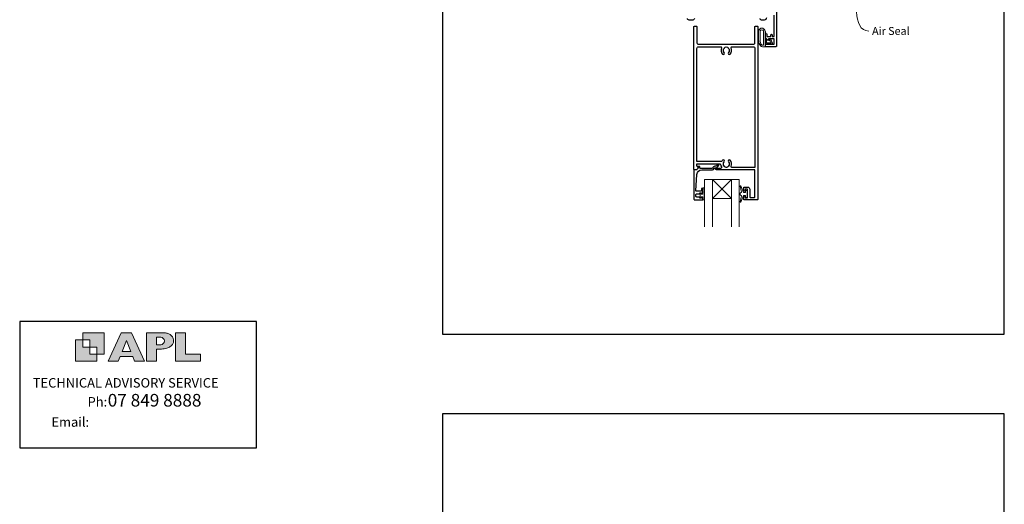
# Model space of a CAD drawing. Units: millimetres. Extents: x 23 to 1863, y -511 to 568.
# Drawn here: x 868 to 1492, y -88 to 219 of the extents above; entities that cross this region are included whole.
import ezdxf

# ---------------------------------------------------------------- set-up
doc = ezdxf.new("R2010")
doc.units = ezdxf.units.MM
doc.header["$MEASUREMENT"] = 0
doc.layers.get('Defpoints').update_dxf_attribs({"color": 1})
doc.layers.add('APL Joinery', color=2, linetype='Continuous')
doc.styles.add('Arial-Regular', font='arial.ttf')
doc.styles.add('General notes', font='arial.ttf', dxfattribs={"height": 3.5})
doc.styles.add('MtXpl_Arial_Narrow', font='ARIALN.TTF')

msp = doc.modelspace()

# ---------------------------------------------------------------- hatches: boundary and pattern name
at = {"layer": 'APL Joinery'}
h = msp.add_hatch(color=250, dxfattribs=at)
h.paths.add_polyline_path([(921.63, 6.7), (921.63, 20.22), (908.11, 20.22), (908.11, 15.71), (912.62, 15.71), (912.62, 11.21), (917.12, 11.21), (917.12, 6.7)])
h.paths.add_polyline_path([(917.12, 2.2), (903.61, 2.2), (903.61, 15.71), (908.11, 15.71), (908.11, 11.21), (912.62, 11.21), (912.62, 6.7), (917.12, 6.7)])
h = msp.add_hatch(color=250, dxfattribs=at)
h.paths.add_polyline_path([(924.33, 2.2), (930.61, 2.2), (931.77, 5.14), (939.84, 5.14), (941, 2.2), (947.31, 2.2), (939.12, 20.22), (932.51, 20.22)])
h.paths.add_polyline_path([(935.83, 15.37), (938.58, 8.36), (933.05, 8.36)], flags=16)
h.paths.add_polyline_path([(948.63, 2.2), (954.87, 2.2), (954.87, 9.89), (955.53, 9.9), (956.36, 9.88), (957.12, 9.92), (958.05, 9.94), (958.98, 10.02), (959.85, 10.17), (960.66, 10.33), (961.43, 10.52), (962.01, 10.73), (962.57, 10.95), (963.06, 11.2), (963.58, 11.51), (963.99, 11.76), (964.35, 12.11), (964.7, 12.45), (965.03, 12.9), (965.23, 13.25), (965.44, 13.71), (965.59, 14.19), (965.65, 14.58), (965.67, 14.85), (965.67, 15.1), (965.67, 15.47), (965.62, 16.01), (965.53, 16.47), (965.38, 16.91), (965.19, 17.32), (965, 17.7), (964.7, 18.1), (964.41, 18.42), (963.98, 18.79), (963.57, 19.1), (963.15, 19.34), (962.67, 19.56), (962.13, 19.75), (961.65, 19.91), (961.17, 20.03), (960.53, 20.15), (960.13, 20.2), (959.87, 20.22), (948.63, 20.22)])
h.paths.add_polyline_path([(954.87, 12.72), (954.87, 17.38), (957.57, 17.38, -1), (957.57, 12.72)], flags=16)
h.paths.add_polyline_path([(966.98, 2.2), (982.77, 2.2), (982.78, 6.69), (973.22, 6.69), (973.22, 20.22), (966.98, 20.22)])

# ---------------------------------------------------------------- linework, layer by layer
at = {"layer": 'APL Joinery', "color": 252, "lineweight": 9}
for p, q in [((1319.22, 105.44), (1307.22, 117.44)), ((1307.22, 105.44), (1319.22, 117.44))]:
    msp.add_line(p, q, dxfattribs=at)
at = {"layer": 'APL Joinery', "color": 142}
for p, q in [((1018.19, 27.42), (868.19, 27.42)), ((868.19, 27.42), (868.19, -52.58)), ((1018.19, -52.58), (1018.19, 27.42)), ((868.19, -52.58), (1018.19, -52.58))]:
    msp.add_line(p, q, dxfattribs=at)
at = {"layer": 'APL Joinery', "color": 2, "lineweight": 25}
for points in [[(1347.77, 226.84), (1347.77, 201.94, -0.414214), (1347.27, 201.44), (1341.02, 201.44, -0.414214), (1340.77, 201.69), (1340.77, 202.79, -0.414214), (1341.02, 203.04), (1346.12, 203.04, 0.414214), (1346.37, 203.29), (1346.37, 206.29, 0.414214), (1346.12, 206.54), (1342.77, 206.54), (1342.77, 205.79, -0.668179), (1342.34, 205.61), (1340.83, 207.13, -0.198912), (1340.77, 207.27), (1340.77, 209.84, -0.414214), (1340.97, 210.04, -0.414214), (1341.77, 209.24), (1341.77, 207.94), (1344.27, 207.94), (1344.27, 208.95, -0.356394), (1344.67, 209.44, -0.356394), (1345.07, 208.95), (1345.07, 207.94), (1346.37, 207.94), (1346.37, 221.44)], [(1295.77, 219.44, -0.414214), (1294.77, 218.44), (1292.37, 218.44, -0.414214), (1291.37, 219.44)], [(1341.47, 219.84, -0.414214), (1340.07, 218.44), (1338.37, 218.44, -0.414214), (1337.37, 219.44)]]:
    msp.add_lwpolyline(points, format="xyb", dxfattribs=at)
for points in [[(1330.82, 111.24), (1330.82, 106.54, 0.414214), (1331.32, 106.04), (1333.82, 106.04, 0.414214), (1334.12, 106.34), (1334.12, 123.44), (1309.77, 123.44, -1), (1309.77, 124.64), (1312.64, 124.64, 0.58439), (1313.07, 125.4, -0.098585), (1312.61, 126.67, 0.370481), (1312.11, 127.09), (1297.15, 127.09), (1297.15, 126.59, 0.133369), (1297.22, 126.34), (1298.14, 124.74, -0.339372), (1298.11, 124.5), (1298.11, 124.5), (1297.11, 123.5, -0.198932), (1296.97, 123.44), (1295.72, 123.44, -0.414214), (1295.52, 123.64), (1295.52, 214.24, -0.414214), (1295.72, 214.44), (1297.22, 214.44, -0.414214), (1297.42, 214.24), (1297.42, 204.04, 0.414214), (1298.42, 203.04), (1333.12, 203.04, 0.414214), (1334.12, 204.04), (1334.12, 214.24, -0.414214), (1334.32, 214.44), (1335.82, 214.44, -0.414214), (1336.02, 214.24), (1336.02, 104.94, -0.414214), (1335.52, 104.44), (1327.22, 104.44, -0.414214), (1327.02, 104.64), (1327.02, 106.49, -1), (1328.02, 106.49), (1328.02, 105.74), (1329.52, 105.74), (1329.52, 111.24), (1328.02, 111.24), (1328.02, 110.5, -1), (1327.02, 110.49), (1327.02, 112.34, -0.414214), (1327.22, 112.54), (1329.52, 112.54, -0.414214)], [(1314.9, 125.54, 0.133918), (1314.7, 125.89, -0.410535), (1314.7, 128.49, 1), (1313.63, 129.54, 0.058013), (1313.16, 128.93, -0.261604), (1312.73, 128.69), (1297.42, 128.69), (1297.42, 200.44, -0.414214), (1298.42, 201.44), (1312.59, 201.44, -0.560232), (1313.03, 200.71, 0.323355), (1313.63, 196.83, 1), (1314.7, 197.89, -0.410535), (1314.7, 200.49, 0.133918), (1314.9, 200.83, -0.236068), (1315.19, 201.17, -0.201094), (1316.85, 201.17, -0.236068), (1317.14, 200.83, 0.133918), (1317.33, 200.49, -0.410535), (1317.33, 197.89, 1), (1318.4, 196.83, 0.323355), (1319, 200.71, -0.560232), (1319.45, 201.44), (1333.12, 201.44, -0.414214), (1334.12, 200.44), (1334.12, 125.04), (1319.5, 125.04, -0.55044), (1319.05, 125.75, 0.315109), (1318.4, 129.54, 1), (1317.33, 128.49, -0.410535), (1317.33, 125.89, 0.133918), (1317.14, 125.54, -0.236068), (1316.85, 125.2, -0.085325), (1316.14, 125.04), (1315.9, 125.04, -0.085325), (1315.19, 125.2, -0.236068)], [(1296.02, 104.44), (1301.02, 104.44, 0.414214), (1301.22, 104.64), (1301.22, 106.07, 0.414214), (1301.02, 106.27), (1300.42, 106.27, 0.414214), (1300.22, 106.07), (1300.22, 105.72, -0.414214), (1300.02, 105.52), (1299.42, 105.52, -0.414214), (1299.22, 105.72), (1299.22, 106.07, 0.414214), (1299.02, 106.27), (1297.22, 106.27, -0.414214), (1296.72, 106.77), (1296.72, 107.77, -0.414214), (1297.22, 108.27), (1299.02, 108.27, 0.414214), (1299.22, 108.47), (1299.22, 108.82, -0.414214), (1299.42, 109.02), (1300.02, 109.02, -0.414214), (1300.22, 108.82), (1300.22, 108.47, 0.414214), (1300.42, 108.27), (1301.02, 108.27, 0.414214), (1301.22, 108.47), (1301.22, 111.57, 0.414214), (1301.02, 111.77), (1300.42, 111.77, 0.414214), (1300.22, 111.57), (1300.22, 110.22, -0.414214), (1300.02, 110.02), (1296.95, 110.02, -0.432616), (1296.76, 110.23), (1297.4, 120.63, -0.396047), (1300.4, 123.44), (1307.33, 123.44, 0.376399), (1308.32, 124.31, -0.354114), (1308.78, 124.74), (1309.2, 124.74, 0.267949), (1310.5, 125.49), (1310.75, 125.92, -0.185234), (1311.17, 126.25, 0.790041), (1311.14, 126.64, 0.245536), (1310.08, 126.28), (1309.71, 125.9, -0.205475), (1309.35, 125.74), (1308.75, 125.74, 0.363898), (1307.33, 124.44), (1299.42, 124.44, -0.414214), (1299.22, 124.64), (1299.22, 125.46, 0.414214), (1299.02, 125.66), (1298.42, 125.66, 0.414214), (1298.22, 125.46), (1298.22, 124.69, -0.198912), (1298.16, 124.55), (1297.05, 123.44), (1295.72, 123.44, 0.414214), (1295.52, 123.24), (1295.52, 104.94, 0.414214)]]:
    msp.add_lwpolyline(points, format="xyb", close=True, dxfattribs=at)
at = {"layer": 'APL Joinery', "color": 252, "lineweight": 13}
for points in [[(1336.89, 203.37, -0.088639), (1336.27, 206.83), (1336.27, 210.9, -1.05182), (1340.77, 210.9), (1340.77, 201.64, -0.414214), (1340.57, 201.44), (1338.91, 201.44, -0.205583), (1337.82, 201.9)], [(1336.99, 203.36, -0.088639), (1336.37, 206.82), (1336.37, 210.9, -1.055378), (1340.67, 210.9), (1340.67, 201.64, -0.414214), (1340.57, 201.54), (1338.91, 201.54, -0.205583), (1337.9, 201.97)], [(1337.37, 206.77), (1337.37, 210.9, -1.113548), (1339.67, 210.9), (1339.67, 202.54), (1338.91, 202.54, -0.205583), (1338.62, 202.66), (1337.99, 203.3, -0.088627)], [(1342.93, 205.82, -0.916331), (1343.28, 206.18), (1343.76, 205.78), (1343.64, 206.09, -0.414761), (1343.8, 206.48), (1343.89, 206.52, -0.414214), (1344.28, 206.36), (1345.34, 203.79, -0.533839), (1344.97, 203.24), (1340.77, 203.24), (1340.77, 206.74), (1341.07, 206.74, -0.414214), (1341.47, 206.34), (1341.47, 203.94), (1344.52, 203.94), (1344.03, 205.14, -0.261874), (1343.29, 205.4)], [(1328.19, 107.19), (1326.9, 107.19), (1325.17, 103.08, -0.929342), (1324.7, 103.24), (1325.69, 107.11), (1324.69, 107.69), (1324.69, 108.69), (1325.71, 109.28), (1324.72, 113.13, -0.929342), (1325.2, 113.29), (1326.92, 109.19), (1328.19, 109.19), (1328.19, 110.44), (1329.19, 110.44), (1329.19, 105.94), (1328.19, 105.94)], [(1301.97, 112.08), (1301.22, 112.08), (1301.22, 108.07), (1300.02, 108.07), (1300.02, 108.82), (1299.42, 108.82), (1299.42, 105.72), (1300.02, 105.72), (1300.02, 106.47), (1301.22, 106.47), (1301.22, 104.52), (1301.97, 104.52, 1), (1301.97, 105.02), (1301.97, 108.07, 1), (1301.97, 108.57), (1301.97, 109.24, 1), (1301.97, 109.74), (1301.97, 110.41, 1), (1301.97, 110.91), (1301.97, 111.58, 1)]]:
    msp.add_lwpolyline(points, format="xyb", close=True, dxfattribs=at)
at = {"layer": 'APL Joinery', "color": 7, "lineweight": 20}
for points in [[(1302.22, 87.44), (1302.22, 117.44), (1307.22, 117.44), (1307.22, 87.44)], [(1319.22, 87.44), (1319.22, 117.44), (1324.22, 117.44), (1324.22, 87.44)]]:
    msp.add_lwpolyline(points, dxfattribs=at)
msp.add_lwpolyline([(1319.22, 117.44), (1307.22, 117.44), (1307.22, 105.44), (1319.22, 105.44)], close=True, dxfattribs=at)
at = {"layer": 'APL Joinery', "color": 7, "lineweight": 9}
for points in [[(921.63, 6.7), (921.63, 20.22), (908.11, 20.22), (908.11, 15.71), (912.62, 15.71), (912.62, 11.21), (917.12, 11.21), (917.12, 6.7)], [(939.84, 5.14), (941, 2.2), (947.31, 2.2), (939.12, 20.22), (932.51, 20.22), (924.33, 2.2), (930.61, 2.2), (931.77, 5.14)], [(973.22, 20.22), (966.98, 20.22), (966.98, 2.2), (982.77, 2.2), (982.78, 6.69), (973.22, 6.69)], [(917.12, 2.2), (903.61, 2.2), (903.61, 15.71), (908.11, 15.71), (908.11, 11.21), (912.62, 11.21), (912.62, 6.7), (917.12, 6.7)], [(933.05, 8.36), (935.83, 15.37), (938.58, 8.36)]]:
    msp.add_lwpolyline(points, close=True, dxfattribs=at)
msp.add_lwpolyline([(959.87, 20.22), (948.63, 20.22), (948.63, 2.2), (954.87, 2.2), (954.87, 9.89), (955.53, 9.9), (956.36, 9.88), (957.12, 9.92), (958.05, 9.94), (958.98, 10.02), (959.85, 10.17), (960.66, 10.33), (961.43, 10.52), (962.01, 10.73), (962.57, 10.95), (963.06, 11.2), (963.58, 11.51), (963.99, 11.76), (964.35, 12.11), (964.7, 12.45), (965.03, 12.9), (965.23, 13.25), (965.44, 13.71), (965.59, 14.19), (965.65, 14.58), (965.67, 14.85), (965.67, 14.85), (965.67, 15.1), (965.67, 15.47), (965.62, 16.01), (965.53, 16.47), (965.38, 16.91), (965.19, 17.32), (965, 17.7), (964.7, 18.1), (964.41, 18.42), (963.98, 18.79), (963.57, 19.1), (963.15, 19.34), (962.67, 19.56), (962.13, 19.75), (961.65, 19.91), (961.17, 20.03), (960.53, 20.15), (960.13, 20.2), (959.87, 20.22), (959.67, 20.22)], dxfattribs=at)
msp.add_lwpolyline([(957.57, 17.38), (954.87, 17.38), (954.87, 12.72), (957.57, 12.72, 1)], format="xyb", close=True, dxfattribs=at)
at = {"layer": 'APL Joinery', "color": 0, "linetype": 'ByBlock', "lineweight": 13, "start_tangent": (0.284832, -0.958578), "end_tangent": (1, 0)}
msp.add_spline([(1396.72, 243.94), (1406.38, 211.45)], degree=3, dxfattribs=at)
at = {"layer": 'Defpoints', "color": 8}
for p, q in [((1136.19, 499.58), (1136.19, 19.3)), ((1492.19, 19.3), (1492.19, 499.58)), ((1136.19, 19.3), (1492.19, 19.3)), ((1492.19, -31.06), (1136.19, -31.06)), ((1136.19, -31.06), (1136.19, -511.34)), ((1492.19, -511.34), (1492.19, -31.06))]:
    msp.add_line(p, q, dxfattribs=at)

# ---------------------------------------------------------------- texts
at = {"layer": 'APL Joinery', "color": 7}
for s, height, style, p in [('TECHNICAL ADVISORY SERVICE', 6, 'Arial-Regular', (876.48, -14.46)), (' 07 849 8888', 7.9998, 'MtXpl_Arial_Narrow', (921.53, -26.49)), ('Ph:', 6, 'MtXpl_Arial_Narrow', (911.22, -26.49)), ('Email:', 6, 'MtXpl_Arial_Narrow', (888.31, -39.3))]:
    msp.add_text(s, height=height, dxfattribs=dict(at, style=style)).set_placement(p)
at = {"layer": 'APL Joinery', "color": 3, "insert": (1408.38, 213.99), "char_height": 5, "width": 38.3679, "attachment_point": 1, "style": 'General notes'}
msp.add_mtext('{\\C0;Air Seal}', dxfattribs=at)

doc.saveas('drawing.dxf')
